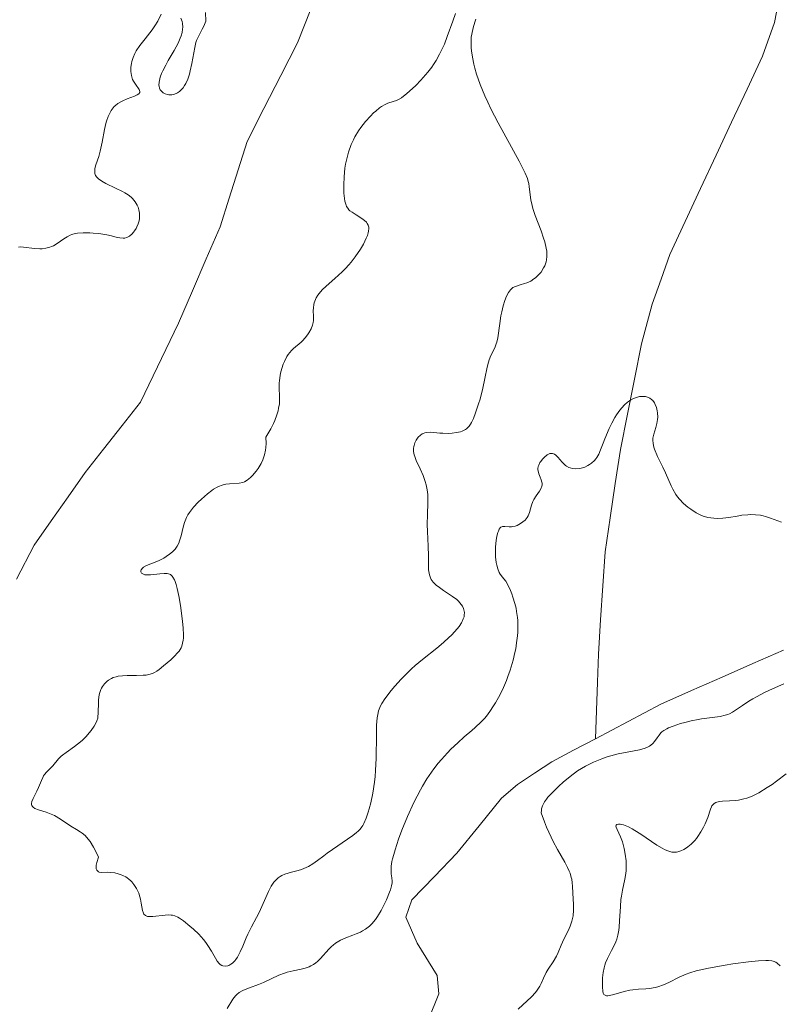
# Model space of a CAD drawing. Units: metres. Extents: x 629022 to 632507, y 4669471 to 4671848.
# Drawn here: x 630193 to 630284, y 4671298 to 4671417 of the extents above; entities that cross this region are included whole.
import ezdxf

# ---------------------------------------------------------------- set-up
doc = ezdxf.new("R2010")
doc.units = ezdxf.units.M
doc.header["$MEASUREMENT"] = 0
doc.layers.add('Corriente natural lineal', color=142, linetype='Continuous', lineweight=13)
doc.layers.add('Curva de nivel normal', color=36, linetype='Continuous', lineweight=0)

# ---------------------------------------------------------------- blocks, each defined once
blk = doc.blocks.new('*U184')
at = {"layer": 'Curva de nivel normal', "color": 36, "linetype": 'Continuous', "lineweight": 0}
for points in [[(630192.5, 4671389.25, 320), (630192.71, 4671389.27, 320), (630193.13, 4671389.25, 320), (630194.46, 4671389.06, 320), (630195.07, 4671389.03, 320), (630195.37, 4671389.04, 320), (630195.83, 4671389.1, 320), (630196.28, 4671389.22, 320), (630196.51, 4671389.31, 320), (630196.73, 4671389.41, 320), (630197.17, 4671389.67, 320), (630198, 4671390.23, 320), (630198.39, 4671390.48, 320), (630198.77, 4671390.67, 320), (630198.96, 4671390.75, 320), (630199.36, 4671390.87, 320), (630199.65, 4671390.92, 320), (630200.32, 4671390.97, 320), (630201.12, 4671390.96, 320), (630201.55, 4671390.94, 320), (630202.22, 4671390.88, 320), (630203.18, 4671390.73, 320), (630203.76, 4671390.59, 320), (630204.44, 4671390.41, 320), (630204.75, 4671390.35, 320), (630205.18, 4671390.32, 320), (630205.38, 4671390.34, 320), (630205.56, 4671390.39, 320), (630205.69, 4671390.44, 320), (630205.92, 4671390.57, 320), (630206.23, 4671390.83, 320), (630206.42, 4671391.04, 320), (630206.53, 4671391.19, 320), (630206.73, 4671391.5, 320), (630206.82, 4671391.68, 320), (630206.98, 4671392.06, 320), (630207.08, 4671392.43, 320), (630207.12, 4671392.68, 320), (630207.15, 4671393.18, 320), (630207.13, 4671393.36, 320), (630207.07, 4671393.73, 320), (630206.96, 4671394.08, 320), (630206.87, 4671394.3, 320), (630206.62, 4671394.73, 320), (630206.31, 4671395.11, 320), (630206.11, 4671395.29, 320), (630205.77, 4671395.56, 320), (630205.35, 4671395.82, 320), (630205.1, 4671395.95, 320), (630204.25, 4671396.36, 320), (630203.07, 4671396.92, 320), (630202.57, 4671397.2, 320), (630202.18, 4671397.48, 320), (630202.04, 4671397.62, 320), (630201.96, 4671397.71, 320), (630201.83, 4671397.91, 320), (630201.75, 4671398.12, 320), (630201.72, 4671398.26, 320), (630201.72, 4671398.57, 320), (630201.74, 4671398.76, 320), (630201.85, 4671399.17, 320), (630202.2, 4671400.19, 320), (630202.38, 4671400.82, 320), (630202.62, 4671401.92, 320), (630202.91, 4671403.47, 320), (630203.07, 4671404.17, 320), (630203.16, 4671404.48, 320), (630203.35, 4671405.04, 320), (630203.57, 4671405.51, 320), (630203.73, 4671405.77, 320), (630203.84, 4671405.93, 320), (630204.08, 4671406.22, 320), (630204.22, 4671406.36, 320), (630204.53, 4671406.61, 320), (630204.87, 4671406.81, 320), (630205.11, 4671406.94, 320), (630205.65, 4671407.16, 320), (630206.52, 4671407.47, 320), (630206.87, 4671407.64, 320), (630207.05, 4671407.77, 320), (630207.17, 4671407.94, 320), (630207.18, 4671408.05, 320), (630207.09, 4671408.29, 320), (630206.64, 4671408.92, 320), (630206.4, 4671409.3, 320), (630206.3, 4671409.51, 320), (630206.17, 4671409.97, 320), (630206.1, 4671410.46, 320), (630206.09, 4671410.79, 320), (630206.1, 4671411.01, 320), (630206.16, 4671411.45, 320), (630206.21, 4671411.69, 320), (630206.36, 4671412.16, 320), (630206.57, 4671412.63, 320), (630206.75, 4671412.95, 320), (630207.19, 4671413.61, 320), (630207.82, 4671414.43, 320), (630208.66, 4671415.5, 320), (630209.01, 4671415.97, 320), (630209.36, 4671416.55, 320), (630209.74, 4671417.41, 320)], [(630212.15, 4671416.91, 320), (630212.28, 4671416.51, 320), (630212.33, 4671416.29, 320), (630212.36, 4671415.82, 320), (630212.35, 4671415.57, 320), (630212.29, 4671415.18, 320), (630212.18, 4671414.76, 320), (630212.07, 4671414.48, 320), (630211.81, 4671413.89, 320), (630211.32, 4671412.99, 320), (630210.62, 4671411.8, 320), (630210.3, 4671411.24, 320), (630209.95, 4671410.55, 320), (630209.81, 4671410.22, 320), (630209.65, 4671409.78, 320), (630209.54, 4671409.37, 320), (630209.51, 4671409.18, 320), (630209.49, 4671408.83, 320), (630209.5, 4671408.68, 320), (630209.55, 4671408.46, 320), (630209.64, 4671408.27, 320), (630209.71, 4671408.16, 320), (630209.9, 4671407.97, 320), (630210, 4671407.9, 320), (630210.24, 4671407.77, 320), (630210.51, 4671407.69, 320), (630210.69, 4671407.66, 320), (630211.06, 4671407.66, 320), (630211.25, 4671407.69, 320), (630211.38, 4671407.73, 320), (630211.63, 4671407.83, 320), (630211.75, 4671407.9, 320), (630211.98, 4671408.06, 320), (630212.27, 4671408.33, 320), (630212.41, 4671408.5, 320), (630212.59, 4671408.78, 320), (630212.72, 4671409.01, 320), (630212.96, 4671409.54, 320), (630213.17, 4671410.13, 320), (630213.28, 4671410.54, 320), (630213.48, 4671411.42, 320), (630213.81, 4671413.37, 320), (630213.96, 4671413.96, 320), (630214.04, 4671414.22, 320), (630214.14, 4671414.47, 320), (630214.38, 4671414.94, 320), (630214.73, 4671415.58, 320), (630214.91, 4671415.93, 320), (630215.16, 4671416.55, 320), (630215.12, 4671417.61, 320)], [(630285.33, 4671325.57, 320), (630284.16, 4671324.69, 320), (630283.61, 4671324.3, 320), (630283.03, 4671323.91, 320), (630282, 4671323.29, 320), (630281.69, 4671323.12, 320), (630281.11, 4671322.85, 320), (630280.57, 4671322.65, 320), (630280.22, 4671322.54, 320), (630279.56, 4671322.4, 320), (630279.19, 4671322.35, 320), (630278.48, 4671322.3, 320), (630277.63, 4671322.26, 320), (630277.26, 4671322.22, 320), (630276.94, 4671322.14, 320), (630276.8, 4671322.09, 320), (630276.62, 4671321.98, 320), (630276.52, 4671321.89, 320), (630276.35, 4671321.69, 320), (630276.28, 4671321.57, 320), (630276.16, 4671321.3, 320), (630275.83, 4671320.3, 320), (630275.52, 4671319.53, 320), (630275.33, 4671319.14, 320), (630275.01, 4671318.55, 320), (630274.65, 4671318, 320), (630274.46, 4671317.74, 320), (630274.26, 4671317.5, 320), (630273.85, 4671317.09, 320), (630273.42, 4671316.74, 320), (630273.14, 4671316.55, 320), (630272.95, 4671316.44, 320), (630272.58, 4671316.27, 320), (630272.23, 4671316.15, 320), (630272.05, 4671316.11, 320), (630271.78, 4671316.09, 320), (630271.51, 4671316.11, 320), (630271.36, 4671316.14, 320), (630270.88, 4671316.3, 320), (630270.61, 4671316.42, 320), (630270.32, 4671316.57, 320), (630269.7, 4671316.95, 320), (630267.74, 4671318.27, 320), (630267.01, 4671318.74, 320), (630266.69, 4671318.93, 320), (630266.24, 4671319.16, 320), (630265.67, 4671319.39, 320), (630265.23, 4671319.48, 320), (630265.05, 4671319.49, 320), (630264.85, 4671319.44, 320), (630264.77, 4671319.37, 320), (630264.73, 4671319.23, 320), (630264.75, 4671319.12, 320), (630264.87, 4671318.83, 320), (630265.3, 4671317.95, 320), (630265.52, 4671317.34, 320), (630265.66, 4671316.88, 320), (630265.74, 4671316.55, 320), (630265.87, 4671315.85, 320), (630265.96, 4671315.04, 320), (630265.99, 4671314.25, 320), (630265.98, 4671313.87, 320), (630265.94, 4671313.51, 320), (630265.83, 4671312.85, 320), (630265.54, 4671311.53, 320), (630265.4, 4671310.8, 320), (630265.35, 4671310.4, 320), (630265.28, 4671309.54, 320), (630265.18, 4671307.81, 320), (630265.12, 4671307.03, 320), (630265.08, 4671306.69, 320), (630264.98, 4671306.09, 320), (630264.84, 4671305.57, 320), (630264.73, 4671305.26, 320), (630264.45, 4671304.66, 320), (630264.21, 4671304.21, 320), (630263.86, 4671303.58, 320), (630263.7, 4671303.25, 320), (630263.48, 4671302.72, 320), (630263.38, 4671302.44, 320), (630263.31, 4671302.14, 320), (630263.19, 4671301.54, 320), (630263.13, 4671300.93, 320), (630263.11, 4671300.54, 320), (630263.1, 4671299.83, 320), (630263.15, 4671299.28, 320), (630263.2, 4671299.07, 320), (630263.29, 4671298.91, 320), (630263.5, 4671298.77, 320), (630263.6, 4671298.75, 320), (630263.77, 4671298.74, 320), (630263.97, 4671298.77, 320), (630264.48, 4671298.89, 320), (630265.74, 4671299.27, 320), (630266.42, 4671299.42, 320), (630266.77, 4671299.47, 320), (630267.45, 4671299.53, 320), (630268.36, 4671299.58, 320), (630268.81, 4671299.62, 320), (630269.48, 4671299.73, 320), (630269.82, 4671299.82, 320), (630270.48, 4671300.07, 320), (630271.14, 4671300.36, 320), (630272.4, 4671301, 320), (630273.22, 4671301.36, 320), (630273.66, 4671301.52, 320), (630274.43, 4671301.76, 320), (630275.37, 4671301.98, 320), (630275.92, 4671302.1, 320), (630277.93, 4671302.44, 320), (630278.89, 4671302.59, 320), (630280.77, 4671302.83, 320), (630281.96, 4671302.96, 320), (630282.85, 4671303.01, 320), (630283.2, 4671303.01, 320), (630283.59, 4671302.96, 320), (630283.76, 4671302.92, 320), (630284.06, 4671302.8, 320), (630284.24, 4671302.68, 320), (630284.6, 4671302.37, 320)]]:
    blk.add_polyline3d(points, dxfattribs=at)
blk = doc.blocks.new('*U190')
at = {"layer": 'Curva de nivel normal', "color": 36, "linetype": 'Continuous', "lineweight": 0}
for points in [[(630252.9, 4671297.11, 315), (630254.51, 4671298.62, 315), (630255, 4671299.15, 315), (630255.21, 4671299.41, 315), (630255.55, 4671299.91, 315), (630255.71, 4671300.24, 315), (630255.99, 4671300.86, 315), (630256.29, 4671301.54, 315), (630256.55, 4671301.98, 315), (630257.14, 4671302.86, 315), (630257.56, 4671303.52, 315), (630257.77, 4671303.96, 315), (630258.13, 4671304.86, 315), (630258.44, 4671305.58, 315), (630258.95, 4671306.6, 315), (630259.21, 4671307.16, 315), (630259.42, 4671307.76, 315), (630259.5, 4671308.07, 315), (630259.55, 4671308.4, 315), (630259.6, 4671309.08, 315), (630259.59, 4671309.79, 315), (630259.52, 4671311.15, 315), (630259.5, 4671311.98, 315), (630259.46, 4671312.4, 315), (630259.39, 4671312.83, 315), (630259.34, 4671313.06, 315), (630259.19, 4671313.55, 315), (630259.08, 4671313.82, 315), (630258.89, 4671314.24, 315), (630258.55, 4671314.88, 315), (630257.67, 4671316.43, 315), (630257.16, 4671317.39, 315), (630256.89, 4671317.93, 315), (630256.36, 4671319.12, 315), (630256.09, 4671319.77, 315), (630255.7, 4671320.85, 315), (630255.72, 4671321.16, 315), (630255.75, 4671321.35, 315), (630255.85, 4671321.7, 315), (630255.92, 4671321.87, 315), (630256.1, 4671322.2, 315), (630256.33, 4671322.53, 315), (630256.52, 4671322.76, 315), (630256.97, 4671323.25, 315), (630257.85, 4671324.1, 315), (630258.36, 4671324.56, 315), (630259.2, 4671325.26, 315), (630260.11, 4671325.92, 315), (630260.58, 4671326.22, 315), (630261.06, 4671326.51, 315), (630261.38, 4671326.68, 315), (630262.04, 4671327, 315), (630263.03, 4671327.4, 315), (630263.69, 4671327.62, 315), (630264.12, 4671327.76, 315), (630264.99, 4671327.98, 315), (630267.59, 4671328.49, 315), (630268.27, 4671328.68, 315), (630268.55, 4671328.8, 315), (630268.8, 4671328.93, 315), (630268.94, 4671329.03, 315), (630269.19, 4671329.24, 315), (630269.4, 4671329.47, 315), (630269.73, 4671329.93, 315), (630269.95, 4671330.26, 315), (630270.17, 4671330.52, 315), (630270.3, 4671330.64, 315), (630270.51, 4671330.8, 315), (630270.88, 4671331.03, 315), (630271.11, 4671331.14, 315), (630271.64, 4671331.35, 315), (630272.54, 4671331.65, 315), (630273.05, 4671331.79, 315), (630273.85, 4671331.99, 315), (630274.68, 4671332.16, 315), (630275.09, 4671332.23, 315), (630277.32, 4671332.5, 315), (630277.96, 4671332.65, 315), (630278.26, 4671332.75, 315), (630278.45, 4671332.83, 315), (630278.82, 4671333.02, 315), (630279.2, 4671333.25, 315), (630280.03, 4671333.83, 315), (630280.82, 4671334.35, 315), (630281.28, 4671334.63, 315), (630281.75, 4671334.89, 315), (630282.79, 4671335.44, 315), (630283.66, 4671335.86, 315), (630285.03, 4671336.47, 315)], [(630284.75, 4671355.98, 315), (630283.44, 4671356.49, 315), (630282.82, 4671356.69, 315), (630282.52, 4671356.77, 315), (630282.22, 4671356.83, 315), (630281.63, 4671356.9, 315), (630281.05, 4671356.92, 315), (630280.67, 4671356.9, 315), (630279.94, 4671356.82, 315), (630279.4, 4671356.73, 315), (630278.38, 4671356.55, 315), (630277.66, 4671356.46, 315), (630276.98, 4671356.44, 315), (630276.56, 4671356.47, 315), (630275.84, 4671356.57, 315), (630275.46, 4671356.66, 315), (630275.28, 4671356.72, 315), (630274.99, 4671356.84, 315), (630274.45, 4671357.14, 315), (630273.81, 4671357.56, 315), (630273.45, 4671357.82, 315), (630272.91, 4671358.27, 315), (630272.41, 4671358.79, 315), (630272.18, 4671359.06, 315), (630271.97, 4671359.35, 315), (630271.62, 4671359.97, 315), (630271.41, 4671360.39, 315), (630270.74, 4671361.96, 315), (630270.42, 4671362.65, 315), (630269.78, 4671363.95, 315), (630269.41, 4671364.8, 315), (630269.33, 4671365.04, 315), (630269.22, 4671365.49, 315), (630269.19, 4671365.89, 315), (630269.21, 4671366.14, 315), (630269.31, 4671366.64, 315), (630269.57, 4671367.45, 315), (630269.69, 4671367.91, 315), (630269.77, 4671368.42, 315), (630269.79, 4671368.7, 315), (630269.77, 4671369.21, 315), (630269.73, 4671369.47, 315), (630269.64, 4671369.86, 315), (630269.49, 4671370.23, 315), (630269.4, 4671370.4, 315), (630269.18, 4671370.7, 315), (630269.05, 4671370.83, 315), (630268.82, 4671370.99, 315), (630268.66, 4671371.07, 315), (630268.32, 4671371.17, 315), (630268.04, 4671371.2, 315), (630267.59, 4671371.17, 315), (630267.11, 4671371.04, 315), (630266.87, 4671370.94, 315), (630266.54, 4671370.77, 315), (630266.38, 4671370.67, 315), (630266.14, 4671370.5, 315), (630265.78, 4671370.19, 315), (630265.44, 4671369.82, 315), (630265.22, 4671369.55, 315), (630264.81, 4671368.95, 315), (630264.61, 4671368.63, 315), (630264.24, 4671367.97, 315), (630263.92, 4671367.3, 315), (630263.38, 4671366.07, 315), (630263.18, 4671365.56, 315), (630262.86, 4671364.72, 315), (630262.66, 4671364.22, 315), (630262.43, 4671363.81, 315), (630262.3, 4671363.63, 315), (630262.15, 4671363.46, 315), (630261.8, 4671363.14, 315), (630261.54, 4671362.95, 315), (630261.35, 4671362.85, 315), (630260.97, 4671362.66, 315), (630260.52, 4671362.53, 315), (630260.3, 4671362.49, 315), (630259.87, 4671362.46, 315), (630259.47, 4671362.5, 315), (630259.22, 4671362.57, 315), (630259.06, 4671362.62, 315), (630258.77, 4671362.76, 315), (630258.63, 4671362.86, 315), (630258.38, 4671363.08, 315), (630258.24, 4671363.24, 315), (630257.97, 4671363.57, 315), (630257.77, 4671363.81, 315), (630257.48, 4671364.1, 315), (630257.32, 4671364.21, 315), (630257.05, 4671364.3, 315), (630256.85, 4671364.3, 315), (630256.74, 4671364.28, 315), (630256.58, 4671364.22, 315), (630256.42, 4671364.13, 315), (630256.09, 4671363.87, 315), (630255.85, 4671363.62, 315), (630255.64, 4671363.34, 315), (630255.54, 4671363.19, 315), (630255.4, 4671362.88, 315), (630255.35, 4671362.72, 315), (630255.31, 4671362.48, 315), (630255.31, 4671362.32, 315), (630255.36, 4671362.02, 315), (630255.42, 4671361.82, 315), (630255.58, 4671361.42, 315), (630255.69, 4671361.13, 315), (630255.77, 4671360.84, 315), (630255.8, 4671360.7, 315), (630255.8, 4671360.48, 315), (630255.77, 4671360.33, 315), (630255.67, 4671360.04, 315), (630255.51, 4671359.75, 315), (630255.1, 4671359.16, 315), (630254.8, 4671358.72, 315), (630254.68, 4671358.5, 315), (630254.51, 4671358.05, 315), (630254.3, 4671357.18, 315), (630254.14, 4671356.77, 315), (630254.02, 4671356.57, 315), (630253.87, 4671356.38, 315), (630253.76, 4671356.25, 315), (630253.5, 4671356.03, 315), (630253.2, 4671355.82, 315), (630252.78, 4671355.61, 315), (630252.56, 4671355.53, 315), (630252.25, 4671355.45, 315), (630252.1, 4671355.42, 315), (630251.81, 4671355.42, 315), (630251.32, 4671355.48, 315), (630251.11, 4671355.48, 315), (630251.01, 4671355.47, 315), (630250.83, 4671355.39, 315), (630250.74, 4671355.31, 315), (630250.63, 4671355.15, 315), (630250.52, 4671354.92, 315), (630250.46, 4671354.74, 315), (630250.34, 4671354.29, 315), (630250.26, 4671353.78, 315), (630250.18, 4671353.03, 315), (630250.16, 4671352.65, 315), (630250.18, 4671351.8, 315), (630250.26, 4671351.11, 315), (630250.32, 4671350.79, 315), (630250.46, 4671350.34, 315), (630250.64, 4671349.91, 315), (630250.76, 4671349.71, 315), (630251.02, 4671349.33, 315), (630251.17, 4671349.14, 315), (630251.42, 4671348.87, 315), (630251.89, 4671347.94, 315), (630252.14, 4671347.33, 315), (630252.29, 4671346.94, 315), (630252.53, 4671346.16, 315), (630252.66, 4671345.58, 315), (630252.73, 4671345.21, 315), (630252.83, 4671344.47, 315), (630252.86, 4671344.11, 315), (630252.88, 4671343.4, 315), (630252.87, 4671342.71, 315), (630252.83, 4671342.26, 315), (630252.73, 4671341.39, 315), (630252.62, 4671340.68, 315), (630252.52, 4671340.22, 315), (630252.31, 4671339.33, 315), (630251.95, 4671338.1, 315), (630251.68, 4671337.34, 315), (630251.5, 4671336.87, 315), (630251.13, 4671336.01, 315), (630250.93, 4671335.58, 315), (630250.55, 4671334.82, 315), (630250.19, 4671334.17, 315), (630249.95, 4671333.79, 315), (630249.51, 4671333.12, 315), (630249.07, 4671332.55, 315), (630248.85, 4671332.27, 315), (630248.46, 4671331.86, 315), (630247.73, 4671331.17, 315), (630247.33, 4671330.82, 315), (630246.39, 4671330.03, 315), (630245.61, 4671329.33, 315), (630244.79, 4671328.56, 315), (630244.37, 4671328.13, 315), (630243.63, 4671327.32, 315), (630243.26, 4671326.87, 315), (630242.71, 4671326.16, 315), (630242.17, 4671325.39, 315), (630241.89, 4671324.98, 315), (630241.36, 4671324.1, 315), (630241.09, 4671323.63, 315), (630240.69, 4671322.88, 315), (630240.29, 4671322.09, 315), (630239.54, 4671320.43, 315), (630238.85, 4671318.75, 315), (630238.46, 4671317.68, 315), (630238.03, 4671316.39, 315), (630237.87, 4671315.83, 315), (630237.73, 4671315.28, 315), (630237.66, 4671314.96, 315), (630237.58, 4671314.41, 315), (630237.55, 4671313.79, 315), (630237.57, 4671313.47, 315), (630237.64, 4671313, 315), (630237.68, 4671312.59, 315), (630237.67, 4671312.38, 315), (630237.61, 4671312.02, 315), (630237.47, 4671311.55, 315), (630237.37, 4671311.27, 315), (630236.99, 4671310.36, 315), (630236.75, 4671309.84, 315), (630236.35, 4671309.05, 315), (630235.9, 4671308.31, 315), (630235.67, 4671307.98, 315), (630235.44, 4671307.68, 315), (630235.28, 4671307.5, 315), (630234.95, 4671307.18, 315), (630234.79, 4671307.04, 315), (630234.45, 4671306.79, 315), (630234.09, 4671306.58, 315), (630233.85, 4671306.45, 315), (630233.33, 4671306.22, 315), (630232.93, 4671306.06, 315), (630232.08, 4671305.74, 315), (630231.44, 4671305.45, 315), (630231.03, 4671305.22, 315), (630230.83, 4671305.09, 315), (630230.54, 4671304.88, 315), (630230.36, 4671304.72, 315), (630230.01, 4671304.37, 315), (630229, 4671303.24, 315), (630228.64, 4671302.9, 315), (630228.46, 4671302.74, 315), (630228.16, 4671302.53, 315), (630227.85, 4671302.36, 315), (630227.63, 4671302.26, 315), (630227.17, 4671302.1, 315), (630226.69, 4671301.98, 315), (630225.71, 4671301.77, 315), (630224.99, 4671301.6, 315), (630224.65, 4671301.49, 315), (630223.98, 4671301.23, 315), (630222.12, 4671300.36, 315), (630221.53, 4671300.11, 315), (630220.42, 4671299.72, 315), (630219.72, 4671299.44, 315), (630219.53, 4671299.34, 315), (630219.19, 4671299.13, 315), (630218.9, 4671298.9, 315), (630218.73, 4671298.72, 315), (630218.43, 4671298.32, 315), (630217.75, 4671297.2, 315)]]:
    blk.add_polyline3d(points, dxfattribs=at)

msp = doc.modelspace()

# ---------------------------------------------------------------- linework, layer by layer
at = {"layer": 'Corriente natural lineal', "color": 142, "linetype": 'Continuous', "lineweight": 13}
for points in [[(630227.85, 4671418.01, 316.93), (630226.25, 4671413.95, 316.81), (630224.21, 4671409.97, 316.78), (630222.18, 4671406, 316.76), (630220.14, 4671402.02, 316.76), (630219.06, 4671398.58, 316.8), (630217.98, 4671395.15, 316.82), (630216.9, 4671391.71, 316.8), (630215.21, 4671387.83, 316.72), (630213.53, 4671383.94, 316.61), (630211.84, 4671380.06, 316.55), (630210.32, 4671376.88, 316.51), (630208.79, 4671373.69, 316.45), (630207.27, 4671370.51, 316.39), (630205.04, 4671367.67, 316.33), (630202.8, 4671364.83, 316.3), (630200.57, 4671361.99, 316.25), (630198.52, 4671359.06, 316.21), (630196.47, 4671356.14, 316.17), (630194.42, 4671353.21, 316.15), (630192.26, 4671349.1, 316.03)], [(630284.4, 4671418.9, 316.19), (630283.91, 4671416.41, 316.12), (630282.46, 4671412.34, 316), (630280.59, 4671408.34, 315.96), (630278.72, 4671404.34, 315.87), (630276.85, 4671400.34, 315.8), (630274.98, 4671396.33, 315.74), (630273.11, 4671392.33, 315.64), (630271.24, 4671388.33, 315.53), (630270.19, 4671385.35, 315.43), (630269.13, 4671382.36, 315.35), (630267.82, 4671377.54, 315.19), (630266.97, 4671373.28, 315.06), (630266.13, 4671369.03, 314.83), (630265.28, 4671364.77, 314.79), (630264.66, 4671360.65, 314.71), (630264.04, 4671356.53, 314.61), (630263.42, 4671352.41, 314.52), (630263.15, 4671348.29, 314.4), (630262.89, 4671344.17, 314.2), (630262.62, 4671340.05, 314.04), (630262.5, 4671336.64, 313.65), (630262.37, 4671333.22, 313.11), (630262.25, 4671329.81, 313.28)], [(630284.98, 4671340.53, 313.93), (630281.28, 4671338.9, 313.61), (630277.58, 4671337.27, 313.99), (630273.87, 4671335.63, 313.89), (630270.17, 4671334, 313.59), (630266.21, 4671331.91, 313.73), (630262.25, 4671329.81, 313.28)], [(630262.25, 4671329.81, 313.28), (630259.62, 4671328.42, 313.2), (630256.99, 4671327.03, 313.61), (630254.91, 4671325.65, 313.7), (630252.82, 4671324.27, 313.29), (630250.91, 4671322.63, 312.98), (630248.21, 4671319.3, 313.09), (630245.5, 4671315.97, 312.96), (630242.79, 4671313.16, 312.84), (630240.08, 4671310.35, 313.21), (630239.32, 4671308.24, 313.35), (630240.69, 4671305.11, 312.7), (630243.12, 4671301.2, 312.68), (630243.31, 4671298.97, 312.75), (630242.08, 4671295.86, 312.52)]]:
    msp.add_polyline3d(points, dxfattribs=at)
at = {"layer": 'Curva de nivel normal', "color": 36, "linetype": 'Continuous', "lineweight": 0}
for points in [[(630195.27, 4671324.77, 320), (630194.93, 4671323.93, 320), (630194.72, 4671323.48, 320), (630194.27, 4671322.61, 320), (630194.12, 4671322.22, 320), (630194.07, 4671321.99, 320), (630194.07, 4671321.88, 320), (630194.12, 4671321.74, 320), (630194.2, 4671321.61, 320), (630194.28, 4671321.53, 320), (630194.5, 4671321.4, 320), (630194.91, 4671321.24, 320), (630195.84, 4671320.96, 320), (630196.47, 4671320.71, 320), (630196.85, 4671320.53, 320), (630197.6, 4671320.08, 320), (630198.83, 4671319.25, 320), (630199.52, 4671318.83, 320), (630199.97, 4671318.58, 320), (630200.2, 4671318.42, 320), (630200.56, 4671318.12, 320), (630200.95, 4671317.69, 320), (630201.16, 4671317.41, 320), (630201.59, 4671316.71, 320), (630201.81, 4671316.27, 320), (630202.17, 4671315.49, 320), (630201.96, 4671314.87, 320), (630201.89, 4671314.55, 320), (630201.88, 4671314.37, 320), (630201.9, 4671314.08, 320), (630201.96, 4671313.92, 320), (630202.18, 4671313.73, 320), (630202.28, 4671313.7, 320), (630202.51, 4671313.66, 320), (630203.32, 4671313.67, 320), (630203.6, 4671313.66, 320), (630204.16, 4671313.59, 320), (630204.55, 4671313.5, 320), (630204.94, 4671313.37, 320), (630205.12, 4671313.29, 320), (630205.47, 4671313.11, 320), (630205.63, 4671313.01, 320), (630205.86, 4671312.84, 320), (630206.08, 4671312.64, 320), (630206.21, 4671312.5, 320), (630206.46, 4671312.21, 320), (630206.77, 4671311.73, 320), (630206.94, 4671311.39, 320), (630207.04, 4671311.16, 320), (630207.19, 4671310.69, 320), (630207.25, 4671310.43, 320), (630207.35, 4671309.93, 320), (630207.49, 4671309.07, 320), (630207.6, 4671308.75, 320), (630207.67, 4671308.63, 320), (630207.85, 4671308.45, 320), (630208.1, 4671308.34, 320), (630208.29, 4671308.31, 320), (630208.74, 4671308.32, 320), (630210.23, 4671308.51, 320), (630210.64, 4671308.53, 320), (630210.98, 4671308.51, 320), (630211.14, 4671308.48, 320), (630211.39, 4671308.41, 320), (630211.77, 4671308.23, 320), (630211.99, 4671308.11, 320), (630212.47, 4671307.79, 320), (630213.24, 4671307.18, 320), (630213.66, 4671306.81, 320), (630214.3, 4671306.2, 320), (630214.89, 4671305.53, 320), (630215.16, 4671305.18, 320), (630215.4, 4671304.82, 320), (630215.83, 4671304.12, 320), (630216.31, 4671303.28, 320), (630216.54, 4671302.93, 320), (630216.77, 4671302.65, 320), (630216.9, 4671302.54, 320), (630217.09, 4671302.42, 320), (630217.23, 4671302.36, 320), (630217.51, 4671302.32, 320), (630217.8, 4671302.37, 320), (630217.93, 4671302.41, 320), (630218.19, 4671302.55, 320), (630218.38, 4671302.69, 320), (630218.65, 4671302.97, 320), (630218.78, 4671303.13, 320), (630218.97, 4671303.41, 320), (630219.32, 4671304.05, 320), (630219.63, 4671304.76, 320), (630220.03, 4671305.73, 320), (630220.22, 4671306.18, 320), (630220.66, 4671307.08, 320), (630221.27, 4671308.19, 320), (630221.59, 4671308.82, 320), (630222.08, 4671309.89, 320), (630222.75, 4671311.36, 320), (630223.07, 4671311.98, 320), (630223.39, 4671312.47, 320), (630223.56, 4671312.67, 320), (630223.9, 4671313, 320), (630224.15, 4671313.17, 320), (630224.33, 4671313.27, 320), (630224.72, 4671313.43, 320), (630225.52, 4671313.67, 320), (630226.31, 4671313.88, 320), (630226.71, 4671314.01, 320), (630227.29, 4671314.24, 320), (630227.57, 4671314.38, 320), (630228.11, 4671314.71, 320), (630228.65, 4671315.1, 320), (630229.42, 4671315.68, 320), (630229.84, 4671316, 320), (630232.94, 4671318.13, 320), (630233.38, 4671318.47, 320), (630233.56, 4671318.63, 320), (630233.81, 4671318.88, 320), (630234.02, 4671319.16, 320), (630234.12, 4671319.31, 320), (630234.27, 4671319.57, 320), (630234.54, 4671320.21, 320), (630234.79, 4671320.94, 320), (630234.91, 4671321.36, 320), (630235.09, 4671322.06, 320), (630235.33, 4671323.24, 320), (630235.53, 4671324.56, 320), (630235.61, 4671325.26, 320), (630235.66, 4671325.99, 320), (630235.73, 4671327.48, 320), (630235.78, 4671330.29, 320), (630235.81, 4671331.45, 320), (630235.88, 4671332.36, 320), (630235.94, 4671332.74, 320), (630236.05, 4671333.19, 320), (630236.12, 4671333.4, 320), (630236.29, 4671333.81, 320), (630236.43, 4671334.08, 320), (630236.8, 4671334.64, 320), (630237.55, 4671335.63, 320), (630238.01, 4671336.17, 320), (630238.77, 4671337.02, 320), (630239.6, 4671337.86, 320), (630240.03, 4671338.26, 320), (630240.47, 4671338.65, 320), (630241.35, 4671339.4, 320), (630243.09, 4671340.78, 320), (630243.89, 4671341.45, 320), (630244.55, 4671342.04, 320), (630244.85, 4671342.33, 320), (630245.26, 4671342.76, 320), (630245.78, 4671343.4, 320), (630246.05, 4671343.81, 320), (630246.15, 4671344, 320), (630246.28, 4671344.29, 320), (630246.37, 4671344.57, 320), (630246.4, 4671344.74, 320), (630246.42, 4671345.08, 320), (630246.4, 4671345.25, 320), (630246.32, 4671345.56, 320), (630246.17, 4671345.86, 320), (630246.04, 4671346.06, 320), (630245.71, 4671346.43, 320), (630245.49, 4671346.63, 320), (630244.98, 4671347.02, 320), (630243.88, 4671347.74, 320), (630243.39, 4671348.08, 320), (630243.02, 4671348.37, 320), (630242.86, 4671348.52, 320), (630242.65, 4671348.74, 320), (630242.41, 4671349.07, 320), (630242.31, 4671349.25, 320), (630242.18, 4671349.61, 320), (630242.14, 4671349.81, 320), (630242.09, 4671350.23, 320), (630242.08, 4671351.94, 320), (630242.03, 4671353.11, 320), (630241.94, 4671354.85, 320), (630241.93, 4671355.71, 320), (630241.96, 4671356.91, 320), (630242.01, 4671358.34, 320), (630242, 4671359, 320), (630241.98, 4671359.32, 320), (630241.91, 4671359.92, 320), (630241.79, 4671360.51, 320), (630241.69, 4671360.89, 320), (630241.43, 4671361.63, 320), (630241.06, 4671362.44, 320), (630240.59, 4671363.46, 320), (630240.41, 4671363.92, 320), (630240.35, 4671364.13, 320), (630240.28, 4671364.53, 320), (630240.27, 4671364.9, 320), (630240.3, 4671365.13, 320), (630240.34, 4671365.28, 320), (630240.44, 4671365.59, 320), (630240.59, 4671365.89, 320), (630240.68, 4671366.04, 320), (630240.83, 4671366.25, 320), (630241.11, 4671366.52, 320), (630241.32, 4671366.67, 320), (630241.43, 4671366.73, 320), (630241.62, 4671366.8, 320), (630241.82, 4671366.85, 320), (630242.26, 4671366.88, 320), (630242.74, 4671366.85, 320), (630243.43, 4671366.77, 320), (630243.8, 4671366.74, 320), (630244.55, 4671366.73, 320), (630244.93, 4671366.76, 320), (630245.46, 4671366.82, 320), (630245.94, 4671366.93, 320), (630246.16, 4671367, 320), (630246.53, 4671367.18, 320), (630246.69, 4671367.29, 320), (630246.88, 4671367.47, 320), (630246.98, 4671367.58, 320), (630247.15, 4671367.83, 320), (630247.26, 4671368.03, 320), (630247.5, 4671368.52, 320), (630247.77, 4671369.21, 320), (630248.14, 4671370.29, 320), (630248.32, 4671370.88, 320), (630248.66, 4671372.18, 320), (630248.9, 4671373.37, 320), (630249.16, 4671374.73, 320), (630249.32, 4671375.33, 320), (630249.42, 4671375.6, 320), (630249.63, 4671376.12, 320), (630250.08, 4671377.07, 320), (630250.26, 4671377.54, 320), (630250.34, 4671377.77, 320), (630250.45, 4671378.26, 320), (630250.69, 4671379.99, 320), (630250.84, 4671380.93, 320), (630250.94, 4671381.42, 320), (630251.11, 4671382.13, 320), (630251.29, 4671382.78, 320), (630251.5, 4671383.33, 320), (630251.73, 4671383.76, 320), (630251.98, 4671384.08, 320), (630252.16, 4671384.25, 320), (630252.29, 4671384.34, 320), (630252.58, 4671384.5, 320), (630253.14, 4671384.68, 320), (630253.69, 4671384.83, 320), (630253.98, 4671384.93, 320), (630254.43, 4671385.14, 320), (630254.82, 4671385.39, 320), (630255.02, 4671385.54, 320), (630255.3, 4671385.79, 320), (630255.68, 4671386.23, 320), (630256, 4671386.72, 320), (630256.13, 4671386.97, 320), (630256.29, 4671387.45, 320), (630256.35, 4671387.71, 320), (630256.39, 4671388.11, 320), (630256.38, 4671388.53, 320), (630256.37, 4671388.76, 320), (630256.31, 4671389.11, 320), (630256.13, 4671389.89, 320), (630256, 4671390.32, 320), (630255.68, 4671391.22, 320), (630254.98, 4671393.06, 320), (630254.7, 4671393.9, 320), (630254.59, 4671394.28, 320), (630254.44, 4671394.96, 320), (630254.36, 4671395.55, 320), (630254.29, 4671396.23, 320), (630254.26, 4671396.54, 320), (630254.19, 4671396.95, 320), (630254.14, 4671397.16, 320), (630254.03, 4671397.52, 320), (630253.76, 4671398.18, 320), (630253.32, 4671399.07, 320), (630253.03, 4671399.62, 320), (630250.5, 4671404.25, 320), (630249.62, 4671405.94, 320), (630249.23, 4671406.75, 320), (630248.88, 4671407.51, 320), (630248.31, 4671408.9, 320), (630247.88, 4671410.14, 320), (630247.67, 4671410.88, 320), (630247.55, 4671411.34, 320), (630247.38, 4671412.2, 320), (630247.27, 4671412.97, 320), (630247.24, 4671413.34, 320), (630247.22, 4671413.86, 320), (630247.25, 4671414.62, 320), (630247.3, 4671414.99, 320), (630247.46, 4671415.74, 320), (630247.67, 4671416.44, 320), (630247.8, 4671416.8, 320)], [(630245.34, 4671417.48, 320), (630245, 4671416.57, 320), (630244.34, 4671414.68, 320), (630244, 4671413.77, 320), (630243.81, 4671413.35, 320), (630243.42, 4671412.55, 320), (630242.99, 4671411.8, 320), (630242.68, 4671411.32, 320), (630242.46, 4671411.01, 320), (630242, 4671410.4, 320), (630241.72, 4671410.07, 320), (630241.13, 4671409.41, 320), (630240.54, 4671408.79, 320), (630240.15, 4671408.42, 320), (630239.44, 4671407.79, 320), (630238.8, 4671407.3, 320), (630238.44, 4671407.09, 320), (630238.22, 4671406.98, 320), (630237.81, 4671406.83, 320), (630237.18, 4671406.63, 320), (630236.82, 4671406.47, 320), (630236.4, 4671406.23, 320), (630236.16, 4671406.06, 320), (630235.7, 4671405.68, 320), (630235.44, 4671405.46, 320), (630235.05, 4671405.08, 320), (630234.46, 4671404.42, 320), (630233.89, 4671403.69, 320), (630233.62, 4671403.3, 320), (630233.19, 4671402.58, 320), (630233, 4671402.21, 320), (630232.74, 4671401.63, 320), (630232.41, 4671400.73, 320), (630232.16, 4671399.77, 320), (630232.06, 4671399.28, 320), (630231.98, 4671398.77, 320), (630231.87, 4671397.75, 320), (630231.83, 4671396.76, 320), (630231.84, 4671396.15, 320), (630231.86, 4671395.77, 320), (630231.92, 4671395.1, 320), (630231.98, 4671394.79, 320), (630232.12, 4671394.3, 320), (630232.18, 4671394.17, 320), (630232.31, 4671393.94, 320), (630232.46, 4671393.75, 320), (630232.57, 4671393.64, 320), (630232.83, 4671393.45, 320), (630233.32, 4671393.13, 320), (630234.02, 4671392.7, 320), (630234.34, 4671392.47, 320), (630234.58, 4671392.24, 320), (630234.68, 4671392.11, 320), (630234.8, 4671391.9, 320), (630234.86, 4671391.64, 320), (630234.87, 4671391.49, 320), (630234.84, 4671391.16, 320), (630234.8, 4671390.97, 320), (630234.69, 4671390.64, 320), (630234.56, 4671390.32, 320), (630234.2, 4671389.59, 320), (630233.84, 4671388.99, 320), (630233.2, 4671388.05, 320), (630232.71, 4671387.42, 320), (630232.45, 4671387.11, 320), (630232.04, 4671386.66, 320), (630231.62, 4671386.24, 320), (630230.77, 4671385.46, 320), (630229.7, 4671384.51, 320), (630229.24, 4671384.07, 320), (630228.85, 4671383.64, 320), (630228.69, 4671383.43, 320), (630228.5, 4671383.11, 320), (630228.4, 4671382.9, 320), (630228.26, 4671382.49, 320), (630228.21, 4671382.29, 320), (630228.16, 4671381.9, 320), (630228.15, 4671381.53, 320), (630228.18, 4671380.88, 320), (630228.17, 4671380.36, 320), (630228.14, 4671380.14, 320), (630228.07, 4671379.82, 320), (630227.88, 4671379.36, 320), (630227.62, 4671378.89, 320), (630227.45, 4671378.65, 320), (630227.17, 4671378.29, 320), (630226.84, 4671377.93, 320), (630226.67, 4671377.76, 320), (630225.77, 4671377, 320), (630225.51, 4671376.75, 320), (630225.13, 4671376.28, 320), (630224.94, 4671376.01, 320), (630224.65, 4671375.43, 320), (630224.52, 4671375.11, 320), (630224.34, 4671374.58, 320), (630224.2, 4671374.01, 320), (630224.14, 4671373.72, 320), (630224.06, 4671373.12, 320), (630224.04, 4671372.81, 320), (630224.03, 4671372.34, 320), (630224.08, 4671371.05, 320), (630224.05, 4671370.31, 320), (630223.96, 4671369.76, 320), (630223.9, 4671369.46, 320), (630223.76, 4671368.98, 320), (630223.5, 4671368.28, 320), (630223.33, 4671367.9, 320), (630223.02, 4671367.29, 320), (630222.42, 4671366.27, 320), (630222.45, 4671365.49, 320), (630222.42, 4671365.01, 320), (630222.38, 4671364.71, 320), (630222.26, 4671364.14, 320), (630222.14, 4671363.76, 320), (630222.05, 4671363.51, 320), (630221.85, 4671363.07, 320), (630221.5, 4671362.49, 320), (630221.26, 4671362.16, 320), (630220.8, 4671361.63, 320), (630220.56, 4671361.4, 320), (630220.17, 4671361.06, 320), (630219.83, 4671360.86, 320), (630219.62, 4671360.78, 320), (630219.18, 4671360.71, 320), (630218, 4671360.64, 320), (630217.58, 4671360.58, 320), (630217.37, 4671360.54, 320), (630217, 4671360.43, 320), (630216.82, 4671360.36, 320), (630216.54, 4671360.23, 320), (630216.1, 4671359.97, 320), (630215.87, 4671359.81, 320), (630215.37, 4671359.42, 320), (630214.62, 4671358.77, 320), (630214.23, 4671358.4, 320), (630213.68, 4671357.8, 320), (630213.2, 4671357.18, 320), (630212.99, 4671356.87, 320), (630212.82, 4671356.57, 320), (630212.57, 4671355.96, 320), (630212.4, 4671355.38, 320), (630212.17, 4671354.33, 320), (630211.99, 4671353.73, 320), (630211.88, 4671353.46, 320), (630211.68, 4671353.08, 320), (630211.43, 4671352.73, 320), (630211.29, 4671352.56, 320), (630211.13, 4671352.41, 320), (630210.77, 4671352.11, 320), (630210.36, 4671351.83, 320), (630210.06, 4671351.65, 320), (630209.43, 4671351.34, 320), (630208, 4671350.74, 320), (630207.64, 4671350.55, 320), (630207.5, 4671350.44, 320), (630207.33, 4671350.23, 320), (630207.29, 4671350.13, 320), (630207.29, 4671350, 320), (630207.38, 4671349.83, 320), (630207.52, 4671349.73, 320), (630207.62, 4671349.69, 320), (630207.79, 4671349.64, 320), (630207.99, 4671349.62, 320), (630208.48, 4671349.63, 320), (630209.59, 4671349.73, 320), (630210.1, 4671349.77, 320), (630210.49, 4671349.77, 320), (630210.66, 4671349.74, 320), (630210.88, 4671349.65, 320), (630211.09, 4671349.48, 320), (630211.18, 4671349.35, 320), (630211.36, 4671349.03, 320), (630211.44, 4671348.82, 320), (630211.57, 4671348.44, 320), (630211.69, 4671347.98, 320), (630211.93, 4671346.88, 320), (630212.14, 4671345.63, 320), (630212.35, 4671343.98, 320), (630212.42, 4671343.24, 320), (630212.45, 4671342.34, 320), (630212.44, 4671341.97, 320), (630212.42, 4671341.75, 320), (630212.35, 4671341.35, 320), (630212.25, 4671341.01, 320), (630212.16, 4671340.8, 320), (630211.92, 4671340.42, 320), (630211.75, 4671340.2, 320), (630211.36, 4671339.78, 320), (630210.92, 4671339.37, 320), (630210.03, 4671338.62, 320), (630209.5, 4671338.17, 320), (630209.23, 4671337.98, 320), (630208.94, 4671337.81, 320), (630208.79, 4671337.74, 320), (630208.44, 4671337.62, 320), (630208.25, 4671337.57, 320), (630207.94, 4671337.52, 320), (630207.58, 4671337.49, 320), (630206.78, 4671337.47, 320), (630205.64, 4671337.46, 320), (630205.07, 4671337.43, 320), (630204.54, 4671337.36, 320), (630204.3, 4671337.3, 320), (630203.96, 4671337.2, 320), (630203.75, 4671337.1, 320), (630203.37, 4671336.88, 320), (630203.21, 4671336.76, 320), (630202.92, 4671336.47, 320), (630202.68, 4671336.15, 320), (630202.55, 4671335.91, 320), (630202.48, 4671335.75, 320), (630202.36, 4671335.42, 320), (630202.28, 4671335.12, 320), (630202.19, 4671334.53, 320), (630202.16, 4671333.93, 320), (630202.15, 4671333.21, 320), (630202.14, 4671332.89, 320), (630202.11, 4671332.48, 320), (630202.08, 4671332.3, 320), (630201.99, 4671331.97, 320), (630201.91, 4671331.76, 320), (630201.66, 4671331.32, 320), (630201.29, 4671330.8, 320), (630201.07, 4671330.52, 320), (630200.69, 4671330.09, 320), (630200.25, 4671329.66, 320), (630200.02, 4671329.45, 320), (630199.26, 4671328.87, 320), (630198.27, 4671328.17, 320), (630197.84, 4671327.84, 320), (630197.66, 4671327.69, 320), (630197.36, 4671327.38, 320), (630196.65, 4671326.54, 320), (630195.89, 4671325.77, 320), (630195.65, 4671325.48, 320), (630195.55, 4671325.32, 320), (630195.45, 4671325.15, 320), (630195.27, 4671324.77, 320)]]:
    msp.add_polyline3d(points, dxfattribs=at)

# ---------------------------------------------------------------- block references
for name in ['*U184', '*U190']:
    msp.add_blockref(name, (0, 0), dxfattribs=at)

doc.saveas('drawing.dxf')
